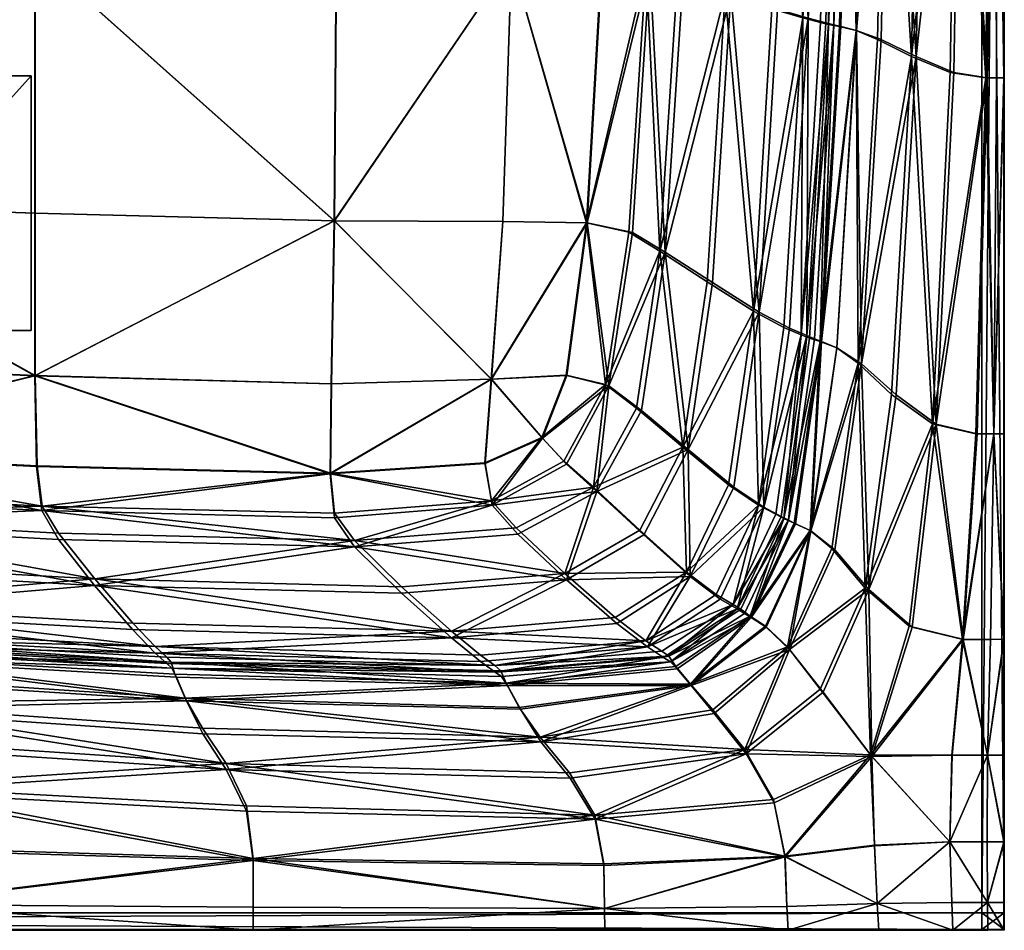
# Model space of a CAD drawing. Units: inches. Extents: x -29.3 to 30.7, y -35.9 to 0.2.
# Drawn here: x 17 to 30.7, y -35.9 to -23.2 of the extents above; entities that cross this region are included whole.
import ezdxf

# ---------------------------------------------------------------- set-up
doc = ezdxf.new("R2010")
doc.units = ezdxf.units.IN
doc.header["$MEASUREMENT"] = 0
doc.layers.get('0').update_dxf_attribs({"true_color": 0x1bb158})

msp = doc.modelspace()

# ---------------------------------------------------------------- meshes
at = {"color": 133, "true_color": 0x58c7e1}
mesh = msp.add_polyface(dxfattribs=at)
corners = [(30.584, -7.014, 47.677), (30.62, -11.974, 47.677), (30.726, -11.974, 47.677), (30.726, -7.014, 47.677), (28.691, -8.02, 46.095), (28.965, -12.527, 46.044), (29.437, -12.288, 46.705), (29.161, -7.584, 46.743), (28.384, -8.202, 45.947), (28.66, -12.62, 45.913), (28.155, -8.252, 45.96), (28.429, -12.639, 45.953), (27.235, -8.606, 39.254), (27.495, -12.819, 39.255), (27.922, -12.703, 42.613), (27.658, -8.391, 42.613), (27.902, -8.315, 44.903), (28.168, -12.668, 44.903), (28.282, -12.652, 45.808), (28.015, -8.281, 45.807), (29.734, -7.16, 47.436), (29.975, -12.054, 47.424), (30.473, -11.975, 47.675), (30.335, -7.015, 47.676), (30.73, -11.974, 47.602), (30.62, -11.974, 47.602), (30.584, -7.014, 47.602), (29.501, -12.285, 46.661), (29.222, -7.575, 46.695), (29.779, -7.154, 47.375), (30.026, -12.052, 47.367), (28.74, -8.012, 46.037), (28.669, -12.619, 45.839), (28.398, -8.199, 45.873), (29.015, -12.524, 45.986), (28.184, -8.247, 45.89), (27.313, -8.596, 39.243), (27.572, -12.815, 39.245), (26.919, -13.074, 33.395), (27.736, -8.38, 42.605), (28, -12.698, 42.605), (27.979, -8.305, 44.894), (28.246, -12.663, 44.894), (28.087, -8.272, 45.777), (28.354, -12.648, 45.777), (28.452, -12.638, 45.882), (30.492, -11.974, 47.602), (30.35, -7.014, 47.602), (30.417, -0.167, 46.173), (30.729, -0.167, 46.173), (30.729, -35.623, 46.173), (30.729, -0.167, 47.671), (30.729, -35.623, 47.671), (30.417, -0.167, 47.671), (30.417, -35.623, 47.671), (30.417, -35.623, 46.173)]
mesh.append_faces([[corners[k] for k in face] for face in [(0, 1, 2, 0), (2, 3, 0, 2), (4, 5, 6, 4), (6, 7, 4, 6), (4, 8, 9, 4), (10, 11, 9, 10), (9, 8, 10, 9), (12, 13, 14, 12), (14, 15, 12, 14), (16, 15, 14, 16), (16, 17, 18, 16), (18, 19, 16, 18), (10, 19, 18, 10), (20, 21, 22, 20), (22, 23, 20, 22), (22, 1, 0, 22), (24, 25, 26, 24), (27, 28, 29, 27), (29, 30, 27, 29), (31, 28, 27, 31), (32, 33, 31, 32), (31, 34, 32, 31), (35, 33, 32, 35), (36, 37, 38, 36), (36, 39, 40, 36), (40, 39, 41, 40), (41, 42, 40, 41), (41, 43, 44, 41), (44, 43, 35, 44), (35, 45, 44, 35), (46, 30, 29, 46), (46, 47, 26, 46), (26, 25, 46, 26), (48, 49, 50, 48), (49, 51, 52, 49), (51, 53, 54, 51), (53, 48, 55, 53)]], dxfattribs={"vtx2": -1, "vtx3": -1, "color": 133})
mesh = msp.add_polyface(dxfattribs=at)
corners = [(30.584, -28.949, 47.677), (30.726, -28.949, 47.677), (30.726, -23.989, 47.677), (29.732, -28.809, 47.418), (29.974, -23.913, 47.415), (29.436, -23.691, 46.673), (28.693, -27.966, 45.995), (29.159, -28.399, 46.673), (28.396, -27.752, 45.881), (28.026, -30.296, 45.903), (28.167, -27.663, 45.947), (27.804, -30.193, 45.952), (28.666, -23.329, 45.882), (27.902, -27.569, 44.903), (27.658, -27.466, 42.613), (27.306, -29.943, 42.614), (27.235, -27.242, 39.254), (27.922, -23.154, 42.613), (28.016, -27.616, 45.81), (27.659, -30.128, 45.81), (27.546, -30.069, 44.903), (28.283, -23.245, 45.809), (30.334, -28.949, 47.675), (30.473, -23.989, 47.675), (30.62, -23.989, 47.677), (30.73, -23.989, 47.602), (30.73, -28.949, 47.602), (30.584, -28.949, 47.602), (30.62, -23.989, 47.602), (28.74, -27.972, 45.936), (29.222, -28.407, 46.628), (28.845, -31.12, 46.651), (29.779, -28.814, 47.358), (29.501, -23.694, 46.63), (28.033, -30.299, 45.828), (28.398, -27.753, 45.805), (28.184, -27.665, 45.873), (28.669, -23.329, 45.807), (27.379, -29.972, 42.605), (27.736, -27.477, 42.605), (27.979, -27.58, 44.894), (27.62, -30.099, 44.894), (28, -23.159, 42.605), (27.725, -30.154, 45.777), (28.087, -27.625, 45.777), (27.821, -30.201, 45.879), (28.354, -23.249, 45.777), (30.492, -23.989, 47.602), (30.35, -28.95, 47.602), (30.026, -23.916, 47.359), (30.729, -35.623, 46.173), (30.417, -35.623, 46.173), (30.417, -0.167, 46.173), (30.729, -35.623, 47.671), (30.729, -0.167, 46.173), (30.417, -35.623, 47.671), (30.729, -0.167, 47.671), (30.417, -0.167, 47.671)]
mesh.append_faces([[corners[k] for k in face] for face in [(0, 1, 2, 0), (3, 4, 5, 3), (6, 7, 5, 6), (6, 8, 9, 6), (10, 11, 9, 10), (9, 8, 10, 9), (10, 8, 12, 10), (13, 14, 15, 13), (16, 14, 17, 16), (10, 18, 19, 10), (13, 20, 19, 13), (19, 18, 13, 19), (13, 18, 21, 13), (3, 22, 23, 3), (0, 24, 23, 0), (23, 22, 0, 23), (25, 26, 27, 25), (27, 28, 25, 27), (29, 30, 31, 29), (32, 30, 33, 32), (34, 35, 29, 34), (36, 35, 34, 36), (29, 35, 37, 29), (38, 39, 40, 38), (40, 41, 38, 40), (40, 39, 42, 40), (43, 44, 36, 43), (36, 45, 43, 36), (40, 44, 43, 40), (36, 44, 46, 36), (47, 48, 32, 47), (32, 49, 47, 32), (27, 48, 47, 27), (50, 51, 52, 50), (53, 50, 54, 53), (55, 53, 56, 55), (51, 55, 57, 51)]], dxfattribs={"vtx2": -1, "vtx3": -1, "color": 133})
mesh = msp.add_polyface(dxfattribs=at)
corners = [(17.23, -28.137, 29.017), (12.907, -27.946, 29.374), (12.94, -29.18, 29.4), (21.397, -25.981, 28.721), (17.23, -25.873, 29.017), (21.357, -28.251, 28.719), (12.907, -25.724, 29.374), (17.23, -22.263, 29.017), (12.907, -22.182, 29.374), (21.438, -17.982, 28.723), (17.23, -17.981, 29.017), (21.426, -22.327, 28.723), (12.907, -17.981, 29.374), (17.224, -28.139, 28.942), (17.248, -29.405, 28.971), (12.933, -29.189, 29.325), (21.353, -28.252, 28.644), (21.341, -29.508, 28.673), (17.224, -25.873, 28.942), (21.393, -25.981, 28.646), (12.9, -27.947, 29.299), (12.9, -25.724, 29.299), (17.224, -22.263, 28.942), (21.422, -22.327, 28.648), (17.224, -17.981, 28.942), (21.435, -17.982, 28.648), (12.9, -22.182, 29.299), (12.9, -17.981, 29.299), (19.443, -17.991, 30.834), (19.494, -17.991, 30.906), (19.619, -17.441, 30.901), (19.623, -18.539, 30.899), (19.579, -18.565, 30.827), (19.945, -18.984, 30.809), (19.891, -17.989, 30.962), (19.964, -17.666, 30.959), (17.175, -27.511, 28.96), (17.175, -23.962, 28.96), (13.977, -27.511, 29.233), (13.977, -23.962, 29.233), (13.977, -23.962, 27.672), (17.175, -23.962, 27.672), (13.977, -27.511, 27.672), (17.175, -27.511, 27.672)]
mesh.append_faces([[corners[k] for k in face] for face in [(36, 37, 38, 36), (39, 38, 37, 39), (40, 41, 42, 40), (43, 42, 41, 43), (39, 37, 40, 39), (41, 40, 37, 41), (36, 38, 43, 36), (42, 43, 38, 42), (37, 36, 41, 37), (43, 41, 36, 43)]], dxfattribs={"vtx1": -1, "vtx3": -1, "color": 133})
mesh.append_faces([[corners[k] for k in face] for face in [(0, 1, 2, 0), (3, 4, 0, 3), (0, 5, 3, 0), (0, 4, 6, 0), (6, 4, 7, 6), (7, 8, 6, 7), (7, 4, 3, 7), (9, 10, 7, 9), (7, 11, 9, 7), (7, 10, 12, 7), (13, 14, 15, 13), (13, 16, 17, 13), (13, 18, 19, 13), (13, 20, 21, 13), (21, 18, 13, 21), (22, 18, 21, 22), (22, 23, 19, 22), (19, 18, 22, 19), (22, 24, 25, 22), (22, 26, 27, 22), (27, 24, 22, 27), (28, 29, 30, 28), (31, 32, 33, 31), (29, 28, 32, 29), (32, 31, 29, 32), (29, 34, 35, 29), (34, 29, 31, 34)]], dxfattribs={"vtx2": -1, "vtx3": -1, "color": 133})
mesh = msp.add_polyface(dxfattribs=at)
corners = [(21.397, -25.981, 28.721), (23.744, -25.992, 28.67), (23.863, -22.348, 28.677), (21.426, -22.327, 28.723), (24.91, -26.01, 28.755), (25.119, -22.374, 28.767), (23.583, -28.187, 28.661), (21.357, -28.251, 28.719), (17.23, -22.263, 29.017), (27.235, -27.242, 39.254), (27.494, -23.029, 39.255), (26.842, -22.814, 33.408), (26.589, -26.832, 33.401), (27.602, -17.924, 39.256), (25.932, -26.406, 30.027), (26.179, -22.593, 30.038), (25.499, -26.14, 28.851), (25.173, -28.26, 28.831), (25.741, -22.451, 28.865), (26.281, -17.973, 30.043), (23.865, -22.348, 28.602), (23.746, -25.991, 28.595), (21.393, -25.981, 28.646), (21.422, -22.327, 28.648), (25.129, -22.374, 28.693), (24.92, -26.011, 28.681), (21.353, -28.252, 28.644), (17.224, -28.139, 28.942), (23.586, -28.188, 28.586), (24.637, -28.136, 28.664), (26.919, -22.819, 33.395), (27.572, -23.033, 39.245), (27.313, -27.252, 39.243), (26.666, -26.842, 33.388), (26.255, -22.598, 30.018), (26.356, -17.973, 30.023), (26.008, -26.417, 30.006), (25.55, -26.146, 28.794), (25.223, -28.28, 28.775), (25.792, -22.454, 28.808)]
mesh.append_faces([[corners[k] for k in face] for face in [(0, 1, 2, 0), (2, 3, 0, 2), (4, 5, 2, 4), (2, 1, 4, 2), (4, 1, 6, 4), (0, 7, 6, 0), (6, 1, 0, 6), (0, 3, 8, 0), (9, 10, 11, 9), (11, 12, 9, 11), (11, 10, 13, 11), (14, 12, 11, 14), (11, 15, 14, 11), (14, 16, 17, 14), (14, 15, 18, 14), (18, 16, 14, 18), (18, 15, 19, 18), (4, 16, 18, 4), (18, 5, 4, 18), (20, 21, 22, 20), (22, 23, 20, 22), (20, 24, 25, 20), (25, 21, 20, 25), (22, 26, 27, 22), (28, 21, 25, 28), (25, 29, 28, 25), (22, 21, 28, 22), (30, 31, 32, 30), (32, 33, 30, 32), (30, 34, 35, 30), (30, 33, 36, 30), (36, 34, 30, 36), (25, 37, 38, 25), (39, 34, 36, 39), (36, 37, 39, 36), (39, 37, 25, 39), (25, 24, 39, 25)]], dxfattribs={"vtx2": -1, "vtx3": -1, "color": 133})
mesh = msp.add_polyface(dxfattribs=at)
corners = [(30.634, -17.982, 47.677), (30.62, -23.989, 47.677), (30.726, -23.989, 47.677), (30.726, -17.982, 47.677), (30.075, -17.983, 47.418), (29.55, -17.986, 46.687), (29.436, -23.691, 46.673), (29.078, -17.984, 46.019), (28.965, -23.453, 45.997), (28.775, -17.97, 45.897), (28.666, -23.329, 45.882), (28.542, -17.955, 45.95), (28.434, -23.273, 45.947), (28.277, -17.942, 44.903), (28.031, -17.929, 42.613), (27.922, -23.154, 42.613), (27.602, -17.924, 39.256), (27.494, -23.029, 39.255), (28.168, -23.217, 44.903), (28.283, -23.245, 45.809), (28.393, -17.948, 45.809), (29.974, -23.913, 47.415), (30.473, -23.989, 47.675), (30.53, -17.982, 47.674), (30.634, -17.982, 47.602), (30.73, -17.982, 47.602), (30.73, -23.989, 47.602), (29.501, -23.694, 46.63), (29.615, -17.986, 46.645), (30.128, -17.983, 47.362), (30.026, -23.916, 47.359), (29.128, -17.984, 45.961), (28.669, -23.329, 45.807), (28.781, -17.97, 45.822), (29.015, -23.455, 45.938), (28.563, -17.955, 45.878), (27.68, -17.924, 39.246), (27.572, -23.033, 39.245), (26.919, -22.819, 33.395), (28, -23.159, 42.605), (28.109, -17.929, 42.605), (28.356, -17.942, 44.894), (28.246, -23.221, 44.894), (28.464, -17.948, 45.777), (28.354, -23.249, 45.777), (28.452, -23.274, 45.874), (30.55, -17.982, 47.602), (30.492, -23.989, 47.602), (30.62, -23.989, 47.602), (27.78, -18.69, 44.202), (27.66, -18.588, 44.592), (27.536, -18.69, 44.282), (27.292, -19.107, 43.284), (28.148, -19.107, 43.216), (28.343, -19.107, 45.229), (28.05, -19.107, 45.252)]
mesh.append_faces([[corners[k] for k in face] for face in [(49, 50, 51, 49)]], dxfattribs={"vtx0": -1, "vtx3": -1, "color": 133})
mesh.append_faces([[corners[k] for k in face] for face in [(0, 1, 2, 0), (2, 3, 0, 2), (4, 5, 6, 4), (7, 8, 6, 7), (6, 5, 7, 6), (7, 9, 10, 7), (11, 12, 10, 11), (10, 9, 11, 10), (13, 14, 15, 13), (16, 17, 15, 16), (15, 14, 16, 15), (13, 18, 19, 13), (19, 20, 13, 19), (11, 20, 19, 11), (4, 21, 22, 4), (22, 23, 4, 22), (0, 23, 22, 0), (24, 25, 26, 24), (27, 28, 29, 27), (29, 30, 27, 29), (31, 28, 27, 31), (32, 33, 31, 32), (31, 34, 32, 31), (35, 33, 32, 35), (36, 37, 38, 36), (39, 40, 41, 39), (41, 42, 39, 41), (36, 40, 39, 36), (41, 43, 44, 41), (44, 43, 35, 44), (35, 45, 44, 35), (29, 46, 47, 29), (47, 46, 24, 47), (24, 48, 47, 24), (52, 53, 54, 52), (54, 55, 52, 54)]], dxfattribs={"vtx2": -1, "vtx3": -1, "color": 133})
mesh = msp.add_polyface(dxfattribs=at)
corners = [(30.726, -23.989, 47.677), (30.62, -23.989, 47.677), (30.584, -28.949, 47.677), (29.436, -23.691, 46.673), (29.159, -28.399, 46.673), (29.732, -28.809, 47.418), (29.974, -23.913, 47.415), (30.075, -17.983, 47.418), (28.965, -23.453, 45.997), (28.693, -27.966, 45.995), (28.666, -23.329, 45.882), (29.078, -17.984, 46.019), (28.434, -23.273, 45.947), (28.167, -27.663, 45.947), (28.396, -27.752, 45.881), (27.922, -23.154, 42.613), (28.168, -23.217, 44.903), (28.277, -17.942, 44.903), (27.494, -23.029, 39.255), (27.235, -27.242, 39.254), (27.902, -27.569, 44.903), (27.658, -27.466, 42.613), (28.283, -23.245, 45.809), (28.016, -27.616, 45.81), (28.542, -17.955, 45.95), (30.473, -23.989, 47.675), (30.634, -17.982, 47.677), (30.73, -23.989, 47.602), (30.62, -23.989, 47.602), (30.634, -17.982, 47.602), (29.501, -23.694, 46.63), (30.026, -23.916, 47.359), (29.779, -28.814, 47.358), (29.015, -23.455, 45.938), (29.128, -17.984, 45.961), (29.222, -28.407, 46.628), (28.74, -27.972, 45.936), (28.669, -23.329, 45.807), (28.452, -23.274, 45.874), (28.563, -17.955, 45.878), (28.398, -27.753, 45.805), (28.184, -27.665, 45.873), (28, -23.159, 42.605), (27.572, -23.033, 39.245), (27.68, -17.924, 39.246), (27.736, -27.477, 42.605), (27.313, -27.252, 39.243), (28.246, -23.221, 44.894), (27.979, -27.58, 44.894), (28.354, -23.249, 45.777), (28.356, -17.942, 44.894), (28.087, -27.625, 45.777), (30.492, -23.989, 47.602), (30.128, -17.983, 47.362), (30.584, -28.949, 47.602)]
mesh.append_faces([[corners[k] for k in face] for face in [(0, 1, 2, 0), (3, 4, 5, 3), (3, 6, 7, 3), (3, 8, 9, 3), (10, 8, 11, 10), (10, 12, 13, 10), (9, 8, 10, 9), (10, 14, 9, 10), (15, 16, 17, 15), (15, 18, 19, 15), (20, 16, 15, 20), (15, 21, 20, 15), (22, 16, 20, 22), (13, 12, 22, 13), (22, 23, 13, 22), (22, 12, 24, 22), (25, 6, 5, 25), (25, 1, 26, 25), (27, 28, 29, 27), (30, 31, 32, 30), (30, 33, 34, 30), (30, 35, 36, 30), (36, 33, 30, 36), (37, 38, 39, 37), (37, 40, 41, 37), (41, 38, 37, 41), (37, 33, 36, 37), (42, 43, 44, 42), (42, 45, 46, 42), (46, 43, 42, 46), (42, 47, 48, 42), (49, 47, 50, 49), (49, 51, 48, 49), (48, 47, 49, 48), (49, 38, 41, 49), (52, 31, 53, 52), (52, 28, 54, 52)]], dxfattribs={"vtx2": -1, "vtx3": -1, "color": 133})
mesh = msp.add_polyface(dxfattribs=at)
corners = [(12.907, -17.981, 29.374), (10.088, -17.981, 29.379), (10.088, -22.109, 29.379), (12.907, -22.182, 29.374), (8.021, -17.982, 29.55), (8.021, -22.051, 29.55), (8.021, -25.481, 29.55), (10.088, -25.589, 29.379), (12.907, -25.724, 29.374), (12.907, -27.946, 29.374), (17.23, -28.137, 29.017), (17.23, -22.263, 29.017), (8.042, -28.829, 29.577), (10.118, -28.985, 29.405), (10.088, -27.772, 29.379), (8.021, -27.633, 29.55), (12.94, -29.18, 29.4), (10.081, -22.109, 29.304), (10.081, -17.981, 29.304), (12.9, -17.981, 29.299), (12.9, -22.182, 29.299), (8.014, -22.051, 29.475), (8.014, -17.982, 29.475), (10.081, -25.589, 29.304), (8.014, -25.481, 29.475), (12.9, -25.724, 29.299), (12.933, -29.189, 29.325), (12.9, -27.947, 29.299), (17.224, -28.139, 28.942), (17.224, -22.263, 28.942), (10.081, -27.774, 29.304), (10.111, -28.994, 29.331), (8.035, -28.838, 29.502), (8.014, -27.635, 29.475), (13.977, -27.511, 29.233), (13.977, -23.962, 29.233), (13.977, -27.511, 27.672), (13.977, -23.962, 27.672)]
mesh.append_faces([[corners[k] for k in face] for face in [(34, 35, 36, 34), (37, 36, 35, 37)]], dxfattribs={"vtx1": -1, "vtx3": -1, "color": 133})
mesh.append_faces([[corners[k] for k in face] for face in [(0, 1, 2, 0), (2, 3, 0, 2), (4, 5, 2, 4), (2, 1, 4, 2), (6, 7, 2, 6), (2, 5, 6, 2), (8, 3, 2, 8), (2, 7, 8, 2), (8, 9, 10, 8), (0, 3, 11, 0), (12, 13, 14, 12), (14, 15, 12, 14), (16, 9, 14, 16), (14, 13, 16, 14), (8, 7, 14, 8), (14, 9, 8, 14), (6, 15, 14, 6), (14, 7, 6, 14), (17, 18, 19, 17), (19, 20, 17, 19), (17, 21, 22, 17), (22, 18, 17, 22), (17, 23, 24, 17), (24, 21, 17, 24), (17, 20, 25, 17), (25, 23, 17, 25), (26, 27, 28, 26), (25, 20, 29, 25), (30, 31, 32, 30), (32, 33, 30, 32), (30, 27, 26, 30), (30, 23, 25, 30), (25, 27, 30, 25), (30, 33, 24, 30), (24, 23, 30, 24)]], dxfattribs={"vtx2": -1, "vtx3": -1, "color": 133})
mesh = msp.add_polyface(dxfattribs=at)
corners = [(21.345, -29.498, 28.747), (21.357, -28.251, 28.719), (17.23, -28.137, 29.017), (24.286, -29.001, 28.743), (24.627, -28.132, 28.739), (23.583, -28.187, 28.661), (23.494, -29.354, 28.684), (24.91, -26.01, 28.755), (27.235, -27.242, 39.254), (26.589, -26.832, 33.401), (26.251, -29.136, 33.393), (26.888, -29.661, 39.253), (25.932, -26.406, 30.027), (25.604, -28.593, 30.012), (25.005, -29.69, 29.987), (27.306, -29.943, 42.614), (27.658, -27.466, 42.613), (25.173, -28.26, 28.831), (24.595, -29.329, 28.802), (25.499, -26.14, 28.851), (23.586, -28.188, 28.586), (24.637, -28.136, 28.664), (24.296, -29.009, 28.668), (23.497, -29.364, 28.609), (21.353, -28.252, 28.644), (21.393, -25.981, 28.646), (21.341, -29.508, 28.673), (26.324, -29.167, 33.379), (26.666, -26.842, 33.388), (27.313, -27.252, 39.243), (26.962, -29.69, 39.241), (25.674, -28.623, 29.989), (26.008, -26.417, 30.006), (27.736, -27.477, 42.605), (27.379, -29.972, 42.605), (25.223, -28.28, 28.775), (25.055, -29.754, 29.964), (25.55, -26.146, 28.794), (24.92, -26.011, 28.681), (24.632, -29.373, 28.746)]
mesh.append_faces([[corners[k] for k in face] for face in [(0, 1, 2, 0), (3, 4, 5, 3), (5, 6, 3, 5), (5, 4, 7, 5), (0, 6, 5, 0), (5, 1, 0, 5), (8, 9, 10, 8), (10, 11, 8, 10), (12, 13, 10, 12), (10, 9, 12, 10), (10, 13, 14, 10), (8, 11, 15, 8), (15, 16, 8, 15), (14, 13, 17, 14), (17, 18, 14, 17), (17, 13, 12, 17), (7, 4, 17, 7), (17, 19, 7, 17), (3, 18, 17, 3), (17, 4, 3, 17), (20, 21, 22, 20), (22, 23, 20, 22), (20, 24, 25, 20), (20, 23, 26, 20), (26, 24, 20, 26), (27, 28, 29, 27), (29, 30, 27, 29), (27, 31, 32, 27), (32, 28, 27, 32), (29, 33, 34, 29), (35, 31, 36, 35), (35, 37, 32, 35), (32, 31, 35, 32), (35, 21, 38, 35), (35, 39, 22, 35), (22, 21, 35, 22)]], dxfattribs={"vtx2": -1, "vtx3": -1, "color": 133})
mesh = msp.add_polyface(dxfattribs=at)
corners = [(27.708, -31.918, 46.092), (26.668, -32.796, 46.163), (27.115, -33.345, 46.792), (27.402, -31.629, 45.942), (26.36, -32.436, 45.99), (27.188, -31.489, 45.961), (26.155, -32.193, 45.971), (28.026, -30.296, 45.903), (27.804, -30.193, 45.952), (27.306, -29.943, 42.614), (27.546, -30.069, 44.903), (27.902, -27.569, 44.903), (26.888, -29.661, 39.253), (26.301, -30.876, 39.25), (26.951, -31.326, 44.903), (26.717, -31.188, 42.614), (27.06, -31.392, 45.809), (26.059, -32.049, 45.808), (27.659, -30.128, 45.81), (28.167, -27.663, 45.947), (27.74, -31.954, 46.03), (28.205, -32.549, 46.691), (27.134, -33.407, 46.74), (26.37, -32.455, 45.917), (27.411, -31.642, 45.868), (26.687, -32.846, 46.103), (27.204, -31.509, 45.889), (28.033, -30.299, 45.828), (27.821, -30.201, 45.879), (27.379, -29.972, 42.605), (26.962, -29.69, 39.241), (27.313, -27.252, 39.243), (26.773, -31.251, 42.605), (26.356, -30.939, 39.237), (27.62, -30.099, 44.894), (27.007, -31.389, 44.894), (27.11, -31.45, 45.777), (26.082, -32.127, 45.777), (26.172, -32.221, 45.901), (27.725, -30.154, 45.777), (27.979, -27.58, 44.894)]
mesh.append_faces([[corners[k] for k in face] for face in [(0, 1, 2, 0), (0, 3, 4, 0), (4, 1, 0, 4), (5, 6, 4, 5), (4, 3, 5, 4), (5, 3, 7, 5), (7, 8, 5, 7), (7, 3, 0, 7), (9, 10, 11, 9), (9, 12, 13, 9), (14, 10, 9, 14), (9, 15, 14, 9), (5, 16, 17, 5), (18, 8, 19, 18), (14, 16, 18, 14), (18, 10, 14, 18), (5, 8, 18, 5), (18, 16, 5, 18), (20, 21, 22, 20), (23, 24, 20, 23), (20, 25, 23, 20), (26, 24, 23, 26), (27, 24, 26, 27), (26, 28, 27, 26), (20, 24, 27, 20), (29, 30, 31, 29), (29, 32, 33, 29), (33, 30, 29, 33), (29, 34, 35, 29), (35, 32, 29, 35), (35, 36, 37, 35), (26, 38, 37, 26), (39, 34, 40, 39), (39, 36, 35, 39), (35, 34, 39, 35), (39, 28, 26, 39), (26, 36, 39, 26)]], dxfattribs={"vtx2": -1, "vtx3": -1, "color": 133})
mesh = msp.add_polyface(dxfattribs=at)
corners = [(29.732, -28.809, 47.418), (29.405, -31.627, 47.428), (30.147, -31.811, 47.676), (30.334, -28.949, 47.675), (28.867, -33.423, 47.527), (29.998, -33.428, 47.677), (30.497, -33.426, 47.677), (30.584, -28.949, 47.677), (30.536, -31.813, 47.677), (28.79, -31.099, 46.702), (28.167, -32.508, 46.748), (29.159, -28.399, 46.673), (28.693, -27.966, 45.995), (28.327, -30.549, 46.031), (27.708, -31.918, 46.092), (28.026, -30.296, 45.903), (30.726, -31.812, 47.677), (30.726, -28.949, 47.677), (30.158, -31.815, 47.602), (29.445, -31.642, 47.364), (29.779, -28.814, 47.358), (30.35, -28.95, 47.602), (28.887, -33.445, 47.456), (30.536, -31.813, 47.602), (30.497, -33.426, 47.602), (30.584, -28.949, 47.602), (28.845, -31.12, 46.651), (29.222, -28.407, 46.628), (28.37, -30.567, 45.971), (28.74, -27.972, 45.936), (28.205, -32.549, 46.691), (27.74, -31.954, 46.03), (28.033, -30.299, 45.828), (27.821, -30.201, 45.879), (28.184, -27.665, 45.873), (30.73, -31.812, 47.602), (30.73, -28.949, 47.602), (30.73, -33.425, 47.602)]
mesh.append_faces([[corners[k] for k in face] for face in [(0, 1, 2, 0), (2, 3, 0, 2), (2, 1, 4, 2), (2, 5, 6, 2), (7, 3, 2, 7), (2, 8, 7, 2), (4, 1, 9, 4), (9, 10, 4, 9), (0, 11, 9, 0), (9, 1, 0, 9), (12, 13, 9, 12), (9, 11, 12, 9), (14, 10, 9, 14), (9, 13, 14, 9), (15, 13, 12, 15), (14, 13, 15, 14), (7, 8, 16, 7), (16, 17, 7, 16), (16, 8, 6, 16), (18, 19, 20, 18), (20, 21, 18, 20), (22, 19, 18, 22), (18, 23, 24, 18), (18, 21, 25, 18), (25, 23, 18, 25), (26, 19, 22, 26), (26, 27, 20, 26), (20, 19, 26, 20), (26, 28, 29, 26), (26, 30, 31, 26), (31, 28, 26, 31), (29, 28, 32, 29), (32, 33, 34, 32), (32, 28, 31, 32), (35, 23, 25, 35), (25, 36, 35, 25), (35, 37, 24, 35)]], dxfattribs={"vtx2": -1, "vtx3": -1, "color": 133})
mesh = msp.add_polyface(dxfattribs=at)
corners = [(12.94, -29.18, 29.4), (17.255, -29.396, 29.045), (17.23, -28.137, 29.017), (21.345, -29.498, 28.747), (13.889, -31.327, 38.923), (18.588, -31.585, 39.076), (18.058, -30.97, 33.524), (13.559, -30.723, 33.674), (23.027, -31.7, 39.196), (21.677, -30.436, 29.996), (17.556, -30.331, 30.244), (13.232, -30.096, 30.538), (10.817, -31.092, 38.778), (10.967, -31.409, 40.693), (10.591, -30.499, 33.732), (10.362, -29.884, 30.5), (13.039, -29.729, 29.46), (10.208, -29.524, 29.466), (17.327, -29.956, 29.112), (21.401, -30.056, 28.821), (21.341, -29.508, 28.673), (17.248, -29.405, 28.971), (17.224, -28.139, 28.942), (18.055, -31.06, 33.513), (18.585, -31.675, 39.067), (13.886, -31.416, 38.913), (13.554, -30.813, 33.663), (17.552, -30.42, 30.228), (21.678, -30.524, 29.979), (13.227, -30.185, 30.522), (10.585, -30.588, 33.72), (10.813, -31.181, 38.767), (12.933, -29.189, 29.325), (13.031, -29.789, 29.405), (10.2, -29.584, 29.41), (17.32, -30.017, 29.057), (21.399, -30.118, 28.765)]
mesh.append_faces([[corners[k] for k in face] for face in [(0, 1, 2, 0), (2, 1, 3, 2), (4, 5, 6, 4), (6, 7, 4, 6), (6, 5, 8, 6), (9, 10, 6, 9), (11, 7, 6, 11), (6, 10, 11, 6), (4, 12, 13, 4), (4, 7, 14, 4), (11, 15, 14, 11), (14, 7, 11, 14), (11, 16, 17, 11), (11, 10, 18, 11), (18, 16, 11, 18), (18, 10, 9, 18), (3, 1, 18, 3), (18, 19, 3, 18), (0, 16, 18, 0), (18, 1, 0, 18), (20, 21, 22, 20), (23, 24, 25, 23), (25, 26, 23, 25), (23, 27, 28, 23), (23, 26, 29, 23), (29, 27, 23, 29), (30, 26, 25, 30), (25, 31, 30, 25), (29, 26, 30, 29), (32, 33, 34, 32), (35, 27, 29, 35), (29, 33, 35, 29), (35, 36, 28, 35), (28, 27, 35, 28), (35, 21, 20, 35), (35, 33, 32, 35), (32, 21, 35, 32)]], dxfattribs={"vtx2": -1, "vtx3": -1, "color": 133})
mesh = msp.add_polyface(dxfattribs=at)
corners = [(26.301, -30.876, 39.25), (25.654, -30.293, 33.38), (24.609, -30.895, 33.356), (25.31, -31.506, 39.242), (25.005, -29.69, 29.987), (23.932, -30.26, 29.945), (26.888, -29.661, 39.253), (26.251, -29.136, 33.393), (25.735, -31.833, 42.612), (26.717, -31.188, 42.614), (23.027, -31.7, 39.196), (26.951, -31.326, 44.903), (25.96, -31.977, 44.901), (27.306, -29.943, 42.614), (26.059, -32.049, 45.808), (27.06, -31.392, 45.809), (26.155, -32.193, 45.971), (27.188, -31.489, 45.961), (24.595, -29.329, 28.802), (23.584, -29.884, 28.757), (24.63, -30.981, 33.343), (25.332, -31.592, 39.232), (23.029, -31.79, 39.188), (25.707, -30.358, 33.364), (26.356, -30.939, 39.237), (23.951, -30.345, 29.926), (25.055, -29.754, 29.964), (26.324, -29.167, 33.379), (26.962, -29.69, 39.241), (25.674, -28.623, 29.989), (25.758, -31.919, 42.605), (26.773, -31.251, 42.605), (23.435, -32.122, 42.082), (27.007, -31.389, 44.894), (25.983, -32.063, 44.894), (26.082, -32.127, 45.777), (27.11, -31.45, 45.777), (27.204, -31.509, 45.889), (23.596, -29.945, 28.702), (24.632, -29.373, 28.746), (25.223, -28.28, 28.775)]
mesh.append_faces([[corners[k] for k in face] for face in [(0, 1, 2, 0), (2, 3, 0, 2), (4, 5, 2, 4), (2, 1, 4, 2), (0, 6, 7, 0), (7, 1, 0, 7), (4, 1, 7, 4), (0, 3, 8, 0), (8, 9, 0, 8), (8, 3, 10, 8), (11, 9, 8, 11), (8, 12, 11, 8), (0, 9, 13, 0), (11, 12, 14, 11), (14, 15, 11, 14), (14, 16, 17, 14), (4, 18, 19, 4), (20, 21, 22, 20), (20, 23, 24, 20), (24, 21, 20, 24), (20, 25, 26, 20), (26, 23, 20, 26), (27, 28, 24, 27), (24, 23, 27, 24), (27, 23, 26, 27), (26, 29, 27, 26), (30, 21, 24, 30), (24, 31, 30, 24), (30, 32, 22, 30), (22, 21, 30, 22), (30, 31, 33, 30), (33, 34, 30, 33), (35, 34, 33, 35), (35, 36, 37, 35), (38, 39, 26, 38), (26, 25, 38, 26), (26, 39, 40, 26)]], dxfattribs={"vtx2": -1, "vtx3": -1, "color": 133})
mesh = msp.add_polyface(dxfattribs=at)
corners = [(23.027, -31.7, 39.196), (22.331, -31.08, 33.383), (18.058, -30.97, 33.524), (21.677, -30.436, 29.996), (25.31, -31.506, 39.242), (24.609, -30.895, 33.356), (23.932, -30.26, 29.945), (18.588, -31.585, 39.076), (18.901, -31.914, 41.782), (23.431, -32.032, 42.088), (23.635, -32.178, 44.536), (19.062, -32.059, 43.449), (25.735, -31.833, 42.612), (19.125, -32.13, 44.147), (21.401, -30.056, 28.821), (17.327, -29.956, 29.112), (23.584, -29.884, 28.757), (25.005, -29.69, 29.987), (24.286, -29.001, 28.743), (23.494, -29.354, 28.684), (24.595, -29.329, 28.802), (21.345, -29.498, 28.747), (18.055, -31.06, 33.513), (22.332, -31.17, 33.373), (23.029, -31.79, 39.188), (18.585, -31.675, 39.067), (21.678, -30.524, 29.979), (24.63, -30.981, 33.343), (23.951, -30.345, 29.926), (18.9, -32.004, 41.776), (23.435, -32.122, 42.082), (23.638, -32.268, 44.531), (25.758, -31.919, 42.605), (21.341, -29.508, 28.673), (21.399, -30.118, 28.765), (17.32, -30.017, 29.057), (23.596, -29.945, 28.702), (23.497, -29.364, 28.609), (24.296, -29.009, 28.668), (24.632, -29.373, 28.746)]
mesh.append_faces([[corners[k] for k in face] for face in [(0, 1, 2, 0), (2, 1, 3, 2), (0, 4, 5, 0), (5, 1, 0, 5), (3, 1, 5, 3), (5, 6, 3, 5), (0, 7, 8, 0), (8, 9, 0, 8), (10, 9, 8, 10), (8, 11, 10, 8), (0, 9, 12, 0), (10, 11, 13, 10), (3, 14, 15, 3), (3, 6, 16, 3), (16, 14, 3, 16), (16, 6, 17, 16), (18, 19, 16, 18), (16, 20, 18, 16), (21, 14, 16, 21), (16, 19, 21, 16), (22, 23, 24, 22), (24, 25, 22, 24), (26, 23, 22, 26), (24, 23, 27, 24), (27, 23, 26, 27), (26, 28, 27, 26), (29, 25, 24, 29), (24, 30, 29, 24), (29, 30, 31, 29), (31, 30, 32, 31), (33, 34, 35, 33), (36, 28, 26, 36), (26, 34, 36, 26), (36, 37, 38, 36), (38, 39, 36, 38), (36, 34, 33, 36), (33, 37, 36, 33)]], dxfattribs={"vtx2": -1, "vtx3": -1, "color": 133})
mesh = msp.add_polyface(dxfattribs=at)
corners = [(28.959, -35.494, 47.677), (27.702, -35.533, 47.677), (27.718, -35.862, 47.677), (28.984, -35.862, 47.677), (25.159, -35.562, 47.677), (28.867, -33.423, 47.527), (29.998, -33.428, 47.677), (30.147, -31.811, 47.676), (28.167, -32.508, 46.748), (27.115, -33.345, 46.792), (27.513, -34.045, 47.451), (27.708, -31.918, 46.092), (28.92, -34.681, 47.677), (29.971, -34.632, 47.677), (29.998, -35.481, 47.677), (27.673, -34.832, 47.676), (25.026, -34.261, 47.402), (30.014, -35.862, 47.677), (27.718, -35.866, 47.602), (27.702, -35.533, 47.602), (28.959, -35.494, 47.602), (28.984, -35.866, 47.602), (27.134, -33.407, 46.74), (27.525, -34.089, 47.386), (25.03, -34.32, 47.345), (28.205, -32.549, 46.691), (28.887, -33.445, 47.456), (26.687, -32.846, 46.103), (27.74, -31.954, 46.03), (28.845, -31.12, 46.651), (29.972, -34.634, 47.602), (28.921, -34.688, 47.602), (30.003, -33.428, 47.602), (29.998, -35.481, 47.602), (27.676, -34.844, 47.602), (25.159, -35.562, 47.602), (30.014, -35.866, 47.602)]
mesh.append_faces([[corners[k] for k in face] for face in [(0, 1, 2, 0), (2, 3, 0, 2), (2, 1, 4, 2), (5, 6, 7, 5), (5, 8, 9, 5), (9, 10, 5, 9), (9, 8, 11, 9), (5, 12, 13, 5), (13, 6, 5, 13), (0, 14, 13, 0), (13, 12, 0, 13), (0, 12, 15, 0), (15, 1, 0, 15), (5, 10, 15, 5), (15, 12, 5, 15), (15, 10, 16, 15), (0, 3, 17, 0), (17, 14, 0, 17), (18, 19, 20, 18), (20, 21, 18, 20), (22, 23, 24, 22), (22, 25, 26, 22), (26, 23, 22, 26), (22, 27, 28, 22), (26, 25, 29, 26), (30, 31, 26, 30), (26, 32, 30, 26), (30, 33, 20, 30), (20, 31, 30, 20), (34, 31, 20, 34), (20, 19, 34, 20), (34, 23, 26, 34), (26, 31, 34, 26), (34, 19, 35, 34), (36, 21, 20, 36), (20, 33, 36, 20)]], dxfattribs={"vtx2": -1, "vtx3": -1, "color": 133})
mesh = msp.add_polyface(dxfattribs=at)
corners = [(14.577, -32.704, 43.61), (14.821, -33.21, 45.33), (19.891, -33.542, 46), (14.296, -32.012, 42.785), (14.398, -32.306, 42.848), (19.32, -32.632, 44.388), (14.214, -31.792, 42.075), (14.098, -31.649, 41.097), (10.967, -31.409, 40.693), (13.889, -31.327, 38.923), (18.901, -31.914, 41.782), (14.261, -31.86, 42.606), (11.088, -31.621, 42.118), (19.125, -32.13, 44.147), (15.096, -35.507, 47.677), (11.726, -35.473, 47.677), (11.726, -35.862, 47.677), (15.096, -35.862, 47.677), (15.029, -33.856, 47.07), (11.516, -32.925, 44.977), (11.327, -32.421, 42.997), (11.193, -32.04, 42.353), (11.115, -31.766, 42.294), (11.676, -33.611, 46.981), (11.727, -34.571, 47.672), (15.097, -34.709, 47.672), (14.578, -32.79, 43.585), (14.411, -32.36, 42.789), (19.338, -32.671, 44.322), (13.886, -31.416, 38.913), (14.095, -31.739, 41.088), (10.963, -31.498, 40.684), (14.211, -31.882, 42.068), (18.9, -32.004, 41.776), (14.262, -31.945, 42.581), (11.088, -31.706, 42.092), (14.309, -32.061, 42.722), (19.131, -32.213, 44.118), (15.096, -35.507, 47.602), (15.096, -35.866, 47.602), (11.726, -35.866, 47.602), (11.511, -33.013, 44.959), (14.819, -33.297, 45.31), (15.027, -33.931, 47.029), (11.672, -33.688, 46.941), (11.199, -32.096, 42.294), (11.326, -32.506, 42.972), (15.096, -34.74, 47.602), (11.726, -34.602, 47.602), (11.726, -35.473, 47.602), (30.417, -35.857, 46.173), (30.417, -35.857, 47.671), (-28.865, -35.857, 47.671), (30.417, -35.623, 46.173), (-28.865, -35.857, 46.173), (30.417, -35.623, 47.671), (-28.865, -35.624, 47.671), (-28.865, -35.624, 46.173)]
mesh.append_faces([[corners[k] for k in face] for face in [(0, 1, 2, 0), (3, 4, 5, 3), (6, 7, 8, 6), (9, 7, 10, 9), (3, 11, 12, 3), (6, 11, 13, 6), (14, 15, 16, 14), (16, 17, 14, 16), (18, 1, 19, 18), (0, 20, 19, 0), (19, 1, 0, 19), (0, 4, 21, 0), (3, 22, 21, 3), (21, 4, 3, 21), (18, 23, 24, 18), (24, 25, 18, 24), (14, 25, 24, 14), (26, 27, 28, 26), (29, 30, 31, 29), (32, 30, 33, 32), (32, 34, 35, 32), (36, 34, 37, 36), (38, 39, 40, 38), (41, 42, 43, 41), (43, 44, 41, 43), (26, 42, 41, 26), (45, 27, 26, 45), (26, 46, 45, 26), (36, 27, 45, 36), (43, 47, 48, 43), (48, 47, 38, 48), (38, 49, 48, 38), (50, 51, 52, 50), (53, 50, 54, 53), (51, 55, 56, 51), (55, 53, 57, 55)]], dxfattribs={"vtx2": -1, "vtx3": -1, "color": 133})
mesh = msp.add_polyface(dxfattribs=at)
corners = [(15.029, -33.856, 47.07), (15.097, -34.709, 47.672), (20.265, -34.865, 47.673), (20.172, -34.133, 47.241), (15.096, -35.507, 47.677), (20.265, -35.545, 47.677), (19.891, -33.542, 46), (14.821, -33.21, 45.33), (19.559, -33.05, 44.786), (14.577, -32.704, 43.61), (19.32, -32.632, 44.388), (14.398, -32.306, 42.848), (19.176, -32.299, 44.324), (14.296, -32.012, 42.785), (18.901, -31.914, 41.782), (18.588, -31.585, 39.076), (13.889, -31.327, 38.923), (14.214, -31.792, 42.075), (19.062, -32.059, 43.449), (14.098, -31.649, 41.097), (19.125, -32.13, 44.147), (14.261, -31.86, 42.606), (15.096, -35.862, 47.677), (20.265, -35.862, 47.677), (20.265, -34.893, 47.602), (15.096, -34.74, 47.602), (15.027, -33.931, 47.029), (20.172, -34.205, 47.195), (20.265, -35.545, 47.602), (15.096, -35.507, 47.602), (19.892, -33.627, 45.974), (14.819, -33.297, 45.31), (14.578, -32.79, 43.585), (19.566, -33.127, 44.747), (19.338, -32.671, 44.322), (14.411, -32.36, 42.789), (14.309, -32.061, 42.722), (19.196, -32.339, 44.259), (18.9, -32.004, 41.776), (14.095, -31.739, 41.088), (13.886, -31.416, 38.913), (18.585, -31.675, 39.067), (19.061, -32.149, 43.443), (14.211, -31.882, 42.068), (19.131, -32.213, 44.118), (14.262, -31.945, 42.581), (20.265, -35.866, 47.602), (15.096, -35.866, 47.602)]
mesh.append_faces([[corners[k] for k in face] for face in [(0, 1, 2, 0), (2, 3, 0, 2), (4, 5, 2, 4), (2, 1, 4, 2), (0, 3, 6, 0), (6, 7, 0, 6), (6, 8, 9, 6), (9, 8, 10, 9), (10, 11, 9, 10), (10, 12, 13, 10), (14, 15, 16, 14), (17, 18, 14, 17), (14, 19, 17, 14), (20, 18, 17, 20), (13, 12, 20, 13), (20, 21, 13, 20), (4, 22, 23, 4), (23, 5, 4, 23), (24, 25, 26, 24), (26, 27, 24, 26), (24, 28, 29, 24), (29, 25, 24, 29), (30, 27, 26, 30), (26, 31, 30, 26), (30, 31, 32, 30), (32, 33, 30, 32), (34, 33, 32, 34), (34, 35, 36, 34), (36, 37, 34, 36), (38, 39, 40, 38), (40, 41, 38, 40), (38, 42, 43, 38), (44, 45, 43, 44), (43, 42, 44, 43), (44, 37, 36, 44), (46, 47, 29, 46), (29, 28, 46, 29)]], dxfattribs={"vtx2": -1, "vtx3": -1, "color": 133})
mesh = msp.add_polyface(dxfattribs=at)
corners = [(25.159, -35.562, 47.677), (25.163, -35.862, 47.677), (27.718, -35.862, 47.677), (25.026, -34.261, 47.402), (27.513, -34.045, 47.451), (27.115, -33.345, 46.792), (24.672, -33.672, 46.615), (24.263, -33.176, 45.857), (26.668, -32.796, 46.163), (26.36, -32.436, 45.99), (23.971, -32.76, 45.616), (23.791, -32.421, 45.565), (26.155, -32.193, 45.971), (23.635, -32.178, 44.536), (25.96, -31.977, 44.901), (25.735, -31.833, 42.612), (23.431, -32.032, 42.088), (23.718, -32.25, 45.392), (26.059, -32.049, 45.808), (25.152, -34.941, 47.675), (27.673, -34.832, 47.676), (27.702, -35.533, 47.677), (27.718, -35.866, 47.602), (25.163, -35.866, 47.602), (25.159, -35.562, 47.602), (27.702, -35.533, 47.602), (25.03, -34.32, 47.345), (24.68, -33.748, 46.575), (27.134, -33.407, 46.74), (24.275, -33.239, 45.804), (26.687, -32.846, 46.103), (26.37, -32.455, 45.917), (23.988, -32.784, 45.545), (26.172, -32.221, 45.901), (27.204, -31.509, 45.889), (23.809, -32.457, 45.497), (25.758, -31.919, 42.605), (25.983, -32.063, 44.894), (23.638, -32.268, 44.531), (26.082, -32.127, 45.777), (23.727, -32.332, 45.362), (27.676, -34.844, 47.602), (25.152, -34.961, 47.602), (27.525, -34.089, 47.386)]
mesh.append_faces([[corners[k] for k in face] for face in [(0, 1, 2, 0), (3, 4, 5, 3), (5, 6, 3, 5), (7, 6, 5, 7), (5, 8, 7, 5), (7, 8, 9, 7), (9, 10, 7, 9), (11, 10, 9, 11), (9, 12, 11, 9), (13, 14, 15, 13), (15, 16, 13, 15), (13, 17, 18, 13), (18, 14, 13, 18), (11, 12, 18, 11), (18, 17, 11, 18), (3, 19, 20, 3), (0, 21, 20, 0), (20, 19, 0, 20), (22, 23, 24, 22), (24, 25, 22, 24), (26, 27, 28, 26), (28, 27, 29, 28), (29, 30, 28, 29), (31, 30, 29, 31), (29, 32, 31, 29), (31, 33, 34, 31), (31, 32, 35, 31), (35, 33, 31, 35), (36, 37, 38, 36), (39, 40, 38, 39), (38, 37, 39, 38), (39, 33, 35, 39), (35, 40, 39, 35), (41, 42, 26, 41), (26, 43, 41, 26), (24, 42, 41, 24)]], dxfattribs={"vtx2": -1, "vtx3": -1, "color": 133})
mesh = msp.add_polyface(dxfattribs=at)
corners = [(30.496, -35.48, 47.677), (30.5, -35.862, 47.677), (30.726, -35.861, 47.677), (30.726, -35.48, 47.677), (30.497, -33.426, 47.677), (30.536, -31.813, 47.677), (30.147, -31.811, 47.676), (29.998, -33.428, 47.677), (29.971, -34.632, 47.677), (30.49, -34.633, 47.677), (29.998, -35.481, 47.677), (30.726, -33.425, 47.677), (30.726, -31.812, 47.677), (30.726, -34.632, 47.677), (30.014, -35.862, 47.677), (30.73, -35.866, 47.602), (30.5, -35.866, 47.602), (30.496, -35.48, 47.602), (30.73, -35.48, 47.602), (30.158, -31.815, 47.602), (30.003, -33.428, 47.602), (28.887, -33.445, 47.456), (30.497, -33.426, 47.602), (29.972, -34.634, 47.602), (30.49, -34.633, 47.602), (29.998, -35.481, 47.602), (30.536, -31.813, 47.602), (30.73, -31.812, 47.602), (30.73, -34.632, 47.602), (30.73, -33.425, 47.602), (30.014, -35.866, 47.602), (30.417, -35.857, 46.173), (30.729, -35.857, 46.173), (30.729, -35.857, 47.671), (30.417, -35.857, 47.671), (30.417, -35.623, 46.173), (30.729, -35.623, 46.173), (30.729, -35.623, 47.671), (30.417, -35.623, 47.671)]
mesh.append_faces([[corners[k] for k in face] for face in [(0, 1, 2, 0), (2, 3, 0, 2), (4, 5, 6, 4), (4, 7, 8, 4), (8, 9, 4, 8), (0, 9, 8, 0), (8, 10, 0, 8), (4, 11, 12, 4), (4, 9, 13, 4), (13, 11, 4, 13), (0, 3, 13, 0), (13, 9, 0, 13), (0, 10, 14, 0), (14, 1, 0, 14), (15, 16, 17, 15), (17, 18, 15, 17), (19, 20, 21, 19), (22, 20, 19, 22), (23, 20, 22, 23), (22, 24, 23, 22), (23, 24, 17, 23), (17, 25, 23, 17), (22, 26, 27, 22), (28, 24, 22, 28), (22, 29, 28, 22), (28, 18, 17, 28), (17, 24, 28, 17), (30, 25, 17, 30), (17, 16, 30, 17), (31, 32, 33, 31), (33, 34, 31, 33), (35, 36, 32, 35), (32, 31, 35, 32), (36, 37, 33, 36), (33, 32, 36, 33), (37, 38, 34, 37), (34, 33, 37, 34)]], dxfattribs={"vtx2": -1, "vtx3": -1, "color": 133})
mesh = msp.add_polyface(dxfattribs=at)
corners = [(-12.411, -35.655, 47.677), (-15.679, -35.669, 47.677), (-15.679, -35.862, 47.677), (-12.411, -35.862, 47.677), (-12.347, -34.923, 47.357), (-12.147, -34.52, 46.48), (-15.445, -34.618, 46.445), (-11.884, -34.169, 44.928), (-15.199, -34.241, 44.876), (-14.925, -33.987, 42.112), (-11.444, -33.862, 40.517), (-14.709, -33.831, 40.513), (-11.631, -33.968, 42.144), (-14.591, -32.915, 39.71), (-14.622, -33.572, 39.815), (-11.366, -33.633, 39.815), (-14.538, -31.956, 39.519), (-14.558, -32.25, 39.603), (-11.313, -32.392, 39.624), (-14.635, -33.771, 39.85), (-11.379, -33.818, 39.846), (-15.62, -35.015, 47.345), (-15.679, -35.35, 47.67), (-12.412, -35.298, 47.671), (-12.411, -35.655, 47.602), (-12.411, -35.866, 47.602), (-15.679, -35.866, 47.602), (-15.446, -34.706, 46.424), (-12.144, -34.607, 46.46), (-12.345, -35, 47.316), (-15.621, -35.094, 47.307), (-15.2, -34.331, 44.866), (-11.881, -34.259, 44.919), (-14.928, -34.077, 42.105), (-11.629, -34.058, 42.14), (-14.713, -33.921, 40.506), (-11.442, -33.952, 40.512), (-11.365, -33.654, 39.742), (-14.624, -33.593, 39.742), (-14.592, -32.933, 39.636), (-14.559, -32.271, 39.53), (-11.312, -32.413, 39.551), (-14.542, -32.021, 39.467), (-14.452, -31.914, 39.086), (-11.221, -32.094, 39.111), (-14.638, -33.841, 39.802), (-11.377, -33.889, 39.799), (-12.411, -35.333, 47.602), (-15.679, -35.388, 47.602), (-15.679, -35.669, 47.602), (-28.865, -35.857, 47.671), (-28.865, -35.857, 46.173), (30.417, -35.857, 46.173), (-28.865, -35.624, 46.173), (30.417, -35.623, 46.173), (-28.865, -35.624, 47.671), (30.417, -35.857, 47.671), (30.417, -35.623, 47.671)]
mesh.append_faces([[corners[k] for k in face] for face in [(0, 1, 2, 0), (2, 3, 0, 2), (4, 5, 6, 4), (7, 8, 6, 7), (6, 5, 7, 6), (9, 8, 7, 9), (10, 11, 9, 10), (9, 12, 10, 9), (13, 14, 15, 13), (16, 17, 18, 16), (19, 11, 10, 19), (15, 14, 19, 15), (19, 20, 15, 19), (4, 21, 22, 4), (22, 23, 4, 22), (0, 23, 22, 0), (24, 25, 26, 24), (27, 28, 29, 27), (29, 30, 27, 29), (27, 31, 32, 27), (33, 34, 32, 33), (32, 31, 33, 32), (33, 35, 36, 33), (37, 38, 39, 37), (39, 40, 41, 39), (42, 43, 44, 42), (45, 46, 36, 45), (36, 35, 45, 36), (45, 38, 37, 45), (29, 47, 48, 29), (48, 47, 24, 48), (24, 49, 48, 24), (50, 51, 52, 50), (51, 53, 54, 51), (55, 50, 56, 55), (53, 55, 57, 53)]], dxfattribs={"vtx2": -1, "vtx3": -1, "color": 133})
mesh = msp.add_polyface(dxfattribs=at)
corners = [(25.159, -35.562, 47.677), (25.152, -34.941, 47.675), (20.265, -34.865, 47.673), (20.265, -35.545, 47.677), (25.026, -34.261, 47.402), (20.172, -34.133, 47.241), (24.672, -33.672, 46.615), (19.891, -33.542, 46), (24.263, -33.176, 45.857), (19.559, -33.05, 44.786), (23.971, -32.76, 45.616), (19.32, -32.632, 44.388), (23.791, -32.421, 45.565), (19.176, -32.299, 44.324), (19.125, -32.13, 44.147), (23.718, -32.25, 45.392), (23.635, -32.178, 44.536), (20.265, -35.862, 47.677), (25.163, -35.862, 47.677), (20.265, -34.893, 47.602), (25.152, -34.961, 47.602), (25.159, -35.562, 47.602), (20.265, -35.545, 47.602), (20.172, -34.205, 47.195), (25.03, -34.32, 47.345), (19.892, -33.627, 45.974), (24.68, -33.748, 46.575), (19.566, -33.127, 44.747), (24.275, -33.239, 45.804), (19.338, -32.671, 44.322), (23.988, -32.784, 45.545), (19.196, -32.339, 44.259), (23.809, -32.457, 45.497), (23.638, -32.268, 44.531), (19.061, -32.149, 43.443), (18.9, -32.004, 41.776), (19.131, -32.213, 44.118), (23.727, -32.332, 45.362), (20.265, -35.866, 47.602), (25.163, -35.866, 47.602)]
mesh.append_faces([[corners[k] for k in face] for face in [(0, 1, 2, 0), (2, 3, 0, 2), (4, 5, 2, 4), (2, 1, 4, 2), (4, 6, 7, 4), (7, 5, 4, 7), (8, 9, 7, 8), (7, 6, 8, 7), (8, 10, 11, 8), (11, 9, 8, 11), (12, 13, 11, 12), (11, 10, 12, 11), (14, 15, 16, 14), (12, 15, 14, 12), (14, 13, 12, 14), (0, 3, 17, 0), (17, 18, 0, 17), (19, 20, 21, 19), (21, 22, 19, 21), (19, 23, 24, 19), (24, 20, 19, 24), (25, 26, 24, 25), (24, 23, 25, 24), (25, 27, 28, 25), (28, 26, 25, 28), (29, 30, 28, 29), (28, 27, 29, 28), (29, 31, 32, 29), (32, 30, 29, 32), (33, 34, 35, 33), (36, 34, 33, 36), (33, 37, 36, 33), (36, 37, 32, 36), (32, 31, 36, 32), (38, 22, 21, 38), (21, 39, 38, 21)]], dxfattribs={"vtx2": -1, "vtx3": -1, "color": 133})

doc.saveas('drawing.dxf')
